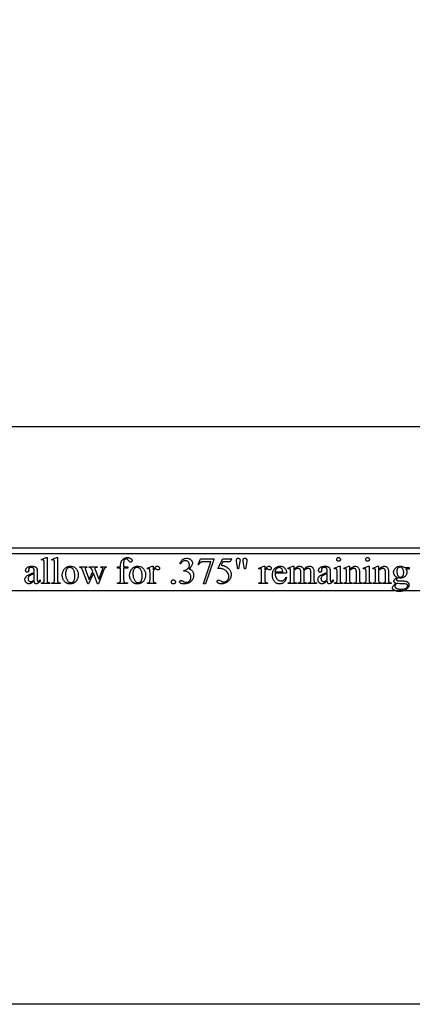
# Model space of a CAD drawing. Extents: x 0 to 122, y -1 to 81.
# Drawn here: x 83 to 87, y 57 to 69 of the extents above; entities that cross this region are included whole.
import ezdxf

# ---------------------------------------------------------------- set-up
doc = ezdxf.new("R2010")
doc.units = 0
doc.layers.add('LAYER_1', color=7, linetype='CONTINUOUS')

msp = doc.modelspace()

# ---------------------------------------------------------------- linework, layer by layer
at = {"layer": 'LAYER_1'}
for points in [[(71.317, 64.027), (95.254, 64.027), (95.254, 75.777), (71.317, 75.777)], [(95.594, 62.594), (71.469, 62.594), (71.469, 62.094), (95.594, 62.094)], [(95.469, 57.219), (71.531, 57.219), (71.531, 62.531), (95.469, 62.531)], [(83.079, 62.484), (83.079, 62.223), (83.079, 62.214), (83.079, 62.208), (83.08, 62.202), (83.081, 62.198), (83.083, 62.196), (83.085, 62.193), (83.087, 62.191), (83.09, 62.189), (83.093, 62.188), (83.098, 62.187), (83.104, 62.186), (83.111, 62.186), (83.111, 62.178), (83.014, 62.178), (83.014, 62.186), (83.02, 62.186), (83.026, 62.187), (83.03, 62.188), (83.033, 62.189), (83.035, 62.191), (83.037, 62.193), (83.039, 62.195), (83.04, 62.198), (83.042, 62.202), (83.042, 62.208), (83.043, 62.214), (83.043, 62.223), (83.043, 62.401), (83.043, 62.428), (83.042, 62.437), (83.042, 62.442), (83.041, 62.446), (83.04, 62.449), (83.038, 62.451), (83.037, 62.453), (83.035, 62.454), (83.033, 62.455), (83.031, 62.455), (83.028, 62.455), (83.025, 62.455), (83.022, 62.455), (83.014, 62.452), (83.011, 62.46), (83.069, 62.484)], [(83.201, 62.484), (83.201, 62.223), (83.201, 62.214), (83.202, 62.208), (83.202, 62.202), (83.204, 62.198), (83.205, 62.196), (83.207, 62.193), (83.209, 62.191), (83.212, 62.189), (83.215, 62.188), (83.22, 62.187), (83.226, 62.186), (83.233, 62.186), (83.233, 62.178), (83.136, 62.178), (83.136, 62.186), (83.142, 62.186), (83.148, 62.187), (83.152, 62.188), (83.155, 62.189), (83.157, 62.191), (83.159, 62.193), (83.161, 62.195), (83.162, 62.198), (83.164, 62.202), (83.165, 62.208), (83.165, 62.214), (83.165, 62.223), (83.165, 62.401), (83.165, 62.428), (83.164, 62.437), (83.164, 62.442), (83.163, 62.446), (83.162, 62.449), (83.16, 62.451), (83.159, 62.453), (83.157, 62.454), (83.155, 62.455), (83.153, 62.455), (83.15, 62.455), (83.147, 62.455), (83.144, 62.455), (83.136, 62.452), (83.133, 62.46), (83.191, 62.484)], [(83.979, 62.36), (83.979, 62.23), (83.98, 62.218), (83.981, 62.208), (83.982, 62.204), (83.983, 62.201), (83.984, 62.198), (83.985, 62.196), (83.987, 62.193), (83.989, 62.191), (83.992, 62.19), (83.994, 62.189), (83.997, 62.187), (84, 62.187), (84.003, 62.186), (84.006, 62.186), (84.024, 62.186), (84.024, 62.178), (83.907, 62.178), (83.907, 62.186), (83.916, 62.186), (83.92, 62.186), (83.924, 62.187), (83.928, 62.189), (83.931, 62.19), (83.935, 62.193), (83.937, 62.195), (83.939, 62.199), (83.941, 62.202), (83.942, 62.207), (83.943, 62.213), (83.944, 62.221), (83.944, 62.23), (83.944, 62.36), (83.906, 62.36), (83.906, 62.375), (83.944, 62.375), (83.944, 62.388), (83.944, 62.395), (83.944, 62.402), (83.945, 62.409), (83.946, 62.415), (83.947, 62.421), (83.949, 62.427), (83.951, 62.432), (83.953, 62.438), (83.956, 62.443), (83.959, 62.447), (83.962, 62.452), (83.965, 62.456), (83.969, 62.46), (83.973, 62.464), (83.977, 62.467), (83.982, 62.471), (83.987, 62.474), (83.992, 62.476), (83.997, 62.478), (84.003, 62.48), (84.008, 62.481), (84.014, 62.482), (84.02, 62.483), (84.026, 62.483), (84.031, 62.483), (84.037, 62.482), (84.042, 62.481), (84.047, 62.48), (84.052, 62.477), (84.057, 62.475), (84.062, 62.472), (84.067, 62.469), (84.07, 62.466), (84.073, 62.464), (84.075, 62.461), (84.077, 62.458), (84.078, 62.456), (84.079, 62.453), (84.079, 62.45), (84.08, 62.447), (84.079, 62.444), (84.078, 62.441), (84.076, 62.438), (84.074, 62.435), (84.071, 62.432), (84.068, 62.43), (84.065, 62.429), (84.062, 62.429), (84.06, 62.429), (84.057, 62.43), (84.054, 62.431), (84.052, 62.433), (84.049, 62.435), (84.046, 62.438), (84.042, 62.443), (84.038, 62.448), (84.034, 62.453), (84.031, 62.458), (84.027, 62.461), (84.024, 62.464), (84.02, 62.465), (84.017, 62.467), (84.013, 62.467), (84.009, 62.468), (84.004, 62.467), (84, 62.466), (83.996, 62.465), (83.992, 62.462), (83.989, 62.459), (83.986, 62.456), (83.984, 62.451), (83.982, 62.446), (83.981, 62.438), (83.98, 62.426), (83.979, 62.41), (83.979, 62.389), (83.979, 62.375), (84.03, 62.375), (84.03, 62.36)], [(84.643, 62.414), (84.646, 62.421), (84.65, 62.428), (84.653, 62.434), (84.657, 62.44), (84.661, 62.446), (84.665, 62.451), (84.67, 62.455), (84.675, 62.459), (84.679, 62.463), (84.685, 62.466), (84.69, 62.469), (84.696, 62.471), (84.702, 62.473), (84.708, 62.474), (84.715, 62.475), (84.722, 62.475), (84.73, 62.475), (84.738, 62.474), (84.746, 62.472), (84.753, 62.47), (84.759, 62.467), (84.765, 62.463), (84.771, 62.458), (84.776, 62.453), (84.779, 62.448), (84.782, 62.444), (84.784, 62.44), (84.786, 62.435), (84.788, 62.431), (84.789, 62.426), (84.789, 62.421), (84.79, 62.416), (84.79, 62.412), (84.789, 62.408), (84.787, 62.4), (84.784, 62.392), (84.78, 62.384), (84.774, 62.376), (84.767, 62.368), (84.759, 62.359), (84.75, 62.351), (84.756, 62.348), (84.762, 62.345), (84.768, 62.342), (84.773, 62.338), (84.778, 62.334), (84.783, 62.33), (84.787, 62.325), (84.79, 62.321), (84.794, 62.316), (84.796, 62.311), (84.799, 62.305), (84.801, 62.299), (84.802, 62.294), (84.803, 62.288), (84.804, 62.281), (84.804, 62.275), (84.804, 62.266), (84.803, 62.257), (84.801, 62.248), (84.798, 62.24), (84.795, 62.232), (84.791, 62.224), (84.786, 62.216), (84.78, 62.209), (84.776, 62.205), (84.772, 62.201), (84.767, 62.197), (84.763, 62.194), (84.758, 62.19), (84.753, 62.187), (84.747, 62.185), (84.742, 62.182), (84.736, 62.18), (84.73, 62.178), (84.724, 62.177), (84.717, 62.176), (84.711, 62.175), (84.704, 62.174), (84.689, 62.173), (84.676, 62.174), (84.665, 62.175), (84.66, 62.176), (84.656, 62.177), (84.652, 62.179), (84.649, 62.181), (84.645, 62.184), (84.641, 62.188), (84.64, 62.19), (84.639, 62.192), (84.639, 62.194), (84.639, 62.196), (84.639, 62.199), (84.64, 62.202), (84.641, 62.205), (84.644, 62.207), (84.646, 62.209), (84.649, 62.211), (84.652, 62.212), (84.656, 62.212), (84.661, 62.211), (84.667, 62.21), (84.673, 62.208), (84.683, 62.202), (84.694, 62.197), (84.701, 62.194), (84.705, 62.193), (84.709, 62.193), (84.714, 62.192), (84.718, 62.192), (84.723, 62.192), (84.729, 62.193), (84.734, 62.194), (84.738, 62.196), (84.743, 62.199), (84.748, 62.201), (84.752, 62.205), (84.756, 62.209), (84.76, 62.213), (84.763, 62.218), (84.766, 62.222), (84.768, 62.227), (84.77, 62.233), (84.771, 62.238), (84.772, 62.243), (84.772, 62.249), (84.772, 62.257), (84.77, 62.266), (84.768, 62.274), (84.765, 62.282), (84.762, 62.288), (84.759, 62.293), (84.756, 62.297), (84.753, 62.3), (84.748, 62.305), (84.742, 62.309), (84.735, 62.312), (84.727, 62.316), (84.719, 62.319), (84.711, 62.321), (84.703, 62.322), (84.694, 62.323), (84.688, 62.323), (84.688, 62.329), (84.696, 62.331), (84.705, 62.333), (84.713, 62.337), (84.722, 62.342), (84.73, 62.347), (84.736, 62.353), (84.739, 62.356), (84.742, 62.359), (84.744, 62.362), (84.746, 62.366), (84.75, 62.373), (84.752, 62.381), (84.754, 62.389), (84.754, 62.397), (84.754, 62.402), (84.753, 62.407), (84.752, 62.412), (84.751, 62.417), (84.749, 62.421), (84.746, 62.425), (84.743, 62.429), (84.74, 62.433), (84.737, 62.436), (84.733, 62.439), (84.729, 62.441), (84.725, 62.443), (84.72, 62.444), (84.716, 62.445), (84.711, 62.446), (84.706, 62.446), (84.698, 62.446), (84.69, 62.444), (84.682, 62.441), (84.675, 62.437), (84.668, 62.432), (84.662, 62.426), (84.656, 62.419), (84.65, 62.411)], [(84.885, 62.469), (85.041, 62.469), (85.041, 62.461), (84.944, 62.172), (84.92, 62.172), (85.007, 62.434), (84.927, 62.434), (84.915, 62.434), (84.906, 62.433), (84.898, 62.431), (84.895, 62.43), (84.892, 62.429), (84.888, 62.426), (84.883, 62.423), (84.88, 62.42), (84.876, 62.416), (84.872, 62.412), (84.869, 62.408), (84.866, 62.403), (84.863, 62.398), (84.857, 62.401)], [(85.251, 62.469), (85.234, 62.433), (85.147, 62.433), (85.128, 62.394), (85.142, 62.391), (85.155, 62.388), (85.167, 62.384), (85.179, 62.379), (85.19, 62.373), (85.2, 62.367), (85.209, 62.36), (85.218, 62.352), (85.225, 62.344), (85.23, 62.336), (85.235, 62.328), (85.239, 62.32), (85.242, 62.311), (85.245, 62.302), (85.246, 62.293), (85.246, 62.283), (85.246, 62.272), (85.245, 62.266), (85.244, 62.261), (85.243, 62.256), (85.241, 62.25), (85.239, 62.245), (85.237, 62.24), (85.232, 62.231), (85.226, 62.222), (85.22, 62.214), (85.214, 62.207), (85.206, 62.201), (85.199, 62.195), (85.19, 62.19), (85.182, 62.185), (85.176, 62.182), (85.17, 62.18), (85.163, 62.178), (85.157, 62.176), (85.151, 62.175), (85.144, 62.174), (85.138, 62.173), (85.131, 62.173), (85.119, 62.174), (85.114, 62.175), (85.109, 62.176), (85.104, 62.177), (85.1, 62.178), (85.096, 62.18), (85.093, 62.182), (85.088, 62.187), (85.086, 62.189), (85.084, 62.192), (85.083, 62.194), (85.082, 62.197), (85.082, 62.199), (85.081, 62.202), (85.082, 62.205), (85.083, 62.207), (85.084, 62.21), (85.086, 62.212), (85.089, 62.214), (85.092, 62.216), (85.095, 62.217), (85.099, 62.217), (85.104, 62.217), (85.108, 62.215), (85.114, 62.212), (85.123, 62.207), (85.127, 62.204), (85.131, 62.202), (85.135, 62.2), (85.139, 62.198), (85.143, 62.197), (85.147, 62.196), (85.151, 62.196), (85.155, 62.195), (85.162, 62.196), (85.168, 62.197), (85.173, 62.198), (85.179, 62.2), (85.184, 62.203), (85.19, 62.206), (85.195, 62.21), (85.199, 62.214), (85.204, 62.219), (85.208, 62.224), (85.211, 62.23), (85.214, 62.235), (85.216, 62.241), (85.217, 62.248), (85.218, 62.254), (85.218, 62.261), (85.218, 62.267), (85.217, 62.274), (85.216, 62.28), (85.214, 62.286), (85.212, 62.292), (85.209, 62.298), (85.205, 62.304), (85.202, 62.31), (85.197, 62.315), (85.192, 62.321), (85.187, 62.326), (85.181, 62.33), (85.175, 62.334), (85.169, 62.338), (85.162, 62.342), (85.155, 62.345), (85.149, 62.347), (85.142, 62.349), (85.135, 62.351), (85.127, 62.353), (85.119, 62.354), (85.11, 62.355), (85.091, 62.356), (85.147, 62.469)], [(85.325, 62.351), (85.313, 62.414), (85.31, 62.436), (85.309, 62.444), (85.309, 62.45), (85.309, 62.456), (85.31, 62.462), (85.312, 62.466), (85.314, 62.47), (85.317, 62.473), (85.321, 62.475), (85.325, 62.476), (85.33, 62.476), (85.334, 62.476), (85.338, 62.474), (85.342, 62.473), (85.345, 62.47), (85.348, 62.466), (85.35, 62.462), (85.351, 62.458), (85.352, 62.453), (85.351, 62.447), (85.35, 62.439), (85.346, 62.414), (85.334, 62.351)], [(85.404, 62.351), (85.392, 62.413), (85.387, 62.439), (85.387, 62.45), (85.387, 62.456), (85.388, 62.462), (85.39, 62.466), (85.393, 62.47), (85.396, 62.473), (85.4, 62.475), (85.404, 62.476), (85.409, 62.476), (85.413, 62.476), (85.417, 62.475), (85.421, 62.473), (85.424, 62.47), (85.427, 62.466), (85.429, 62.463), (85.43, 62.458), (85.43, 62.453), (85.43, 62.444), (85.429, 62.434), (85.428, 62.424), (85.426, 62.414), (85.414, 62.351)], [(86.511, 62.484), (86.516, 62.483), (86.52, 62.482), (86.523, 62.48), (86.527, 62.477), (86.529, 62.474), (86.531, 62.47), (86.533, 62.466), (86.533, 62.462), (86.533, 62.458), (86.531, 62.454), (86.529, 62.45), (86.527, 62.446), (86.523, 62.444), (86.52, 62.442), (86.516, 62.44), (86.511, 62.44), (86.507, 62.44), (86.503, 62.442), (86.499, 62.444), (86.496, 62.446), (86.493, 62.45), (86.491, 62.454), (86.49, 62.458), (86.489, 62.462), (86.49, 62.466), (86.491, 62.47), (86.493, 62.474), (86.496, 62.477), (86.499, 62.48), (86.503, 62.482), (86.507, 62.483)], [(86.853, 62.484), (86.858, 62.483), (86.862, 62.482), (86.865, 62.48), (86.869, 62.477), (86.871, 62.474), (86.873, 62.47), (86.874, 62.466), (86.875, 62.462), (86.874, 62.458), (86.873, 62.454), (86.871, 62.45), (86.869, 62.446), (86.865, 62.444), (86.862, 62.442), (86.858, 62.44), (86.853, 62.44), (86.849, 62.44), (86.845, 62.442), (86.841, 62.444), (86.838, 62.446), (86.835, 62.45), (86.833, 62.454), (86.832, 62.458), (86.831, 62.462), (86.832, 62.466), (86.833, 62.47), (86.835, 62.474), (86.838, 62.477), (86.841, 62.48), (86.845, 62.482), (86.849, 62.483)], [(82.927, 62.207), (82.903, 62.188), (82.895, 62.183), (82.889, 62.18), (82.884, 62.177), (82.878, 62.176), (82.871, 62.175), (82.865, 62.174), (82.86, 62.175), (82.855, 62.175), (82.851, 62.176), (82.846, 62.178), (82.842, 62.18), (82.838, 62.182), (82.835, 62.185), (82.831, 62.188), (82.828, 62.192), (82.825, 62.196), (82.823, 62.2), (82.821, 62.204), (82.82, 62.209), (82.819, 62.214), (82.818, 62.219), (82.818, 62.225), (82.818, 62.232), (82.82, 62.238), (82.822, 62.244), (82.824, 62.25), (82.827, 62.254), (82.83, 62.257), (82.833, 62.261), (82.837, 62.264), (82.845, 62.271), (82.855, 62.277), (82.868, 62.284), (82.884, 62.292), (82.904, 62.3), (82.927, 62.309), (82.927, 62.316), (82.927, 62.323), (82.927, 62.33), (82.926, 62.336), (82.925, 62.341), (82.924, 62.346), (82.922, 62.35), (82.92, 62.354), (82.918, 62.357), (82.916, 62.359), (82.913, 62.362), (82.91, 62.363), (82.907, 62.365), (82.903, 62.366), (82.899, 62.367), (82.895, 62.368), (82.891, 62.368), (82.885, 62.367), (82.879, 62.366), (82.874, 62.364), (82.87, 62.36), (82.866, 62.357), (82.863, 62.353), (82.862, 62.348), (82.861, 62.344), (82.862, 62.331), (82.861, 62.327), (82.861, 62.322), (82.859, 62.319), (82.857, 62.316), (82.854, 62.314), (82.851, 62.312), (82.847, 62.311), (82.844, 62.311), (82.84, 62.311), (82.836, 62.312), (82.833, 62.314), (82.831, 62.316), (82.828, 62.319), (82.827, 62.323), (82.826, 62.327), (82.826, 62.331), (82.826, 62.336), (82.827, 62.34), (82.828, 62.345), (82.83, 62.349), (82.833, 62.353), (82.836, 62.357), (82.84, 62.361), (82.844, 62.365), (82.849, 62.369), (82.855, 62.372), (82.861, 62.375), (82.867, 62.377), (82.874, 62.379), (82.881, 62.38), (82.889, 62.381), (82.897, 62.381), (82.91, 62.38), (82.916, 62.38), (82.921, 62.379), (82.926, 62.377), (82.931, 62.376), (82.936, 62.374), (82.94, 62.372), (82.943, 62.37), (82.946, 62.368), (82.949, 62.366), (82.951, 62.363), (82.954, 62.361), (82.956, 62.358), (82.959, 62.351), (82.961, 62.345), (82.962, 62.337), (82.963, 62.326), (82.963, 62.313), (82.963, 62.247), (82.963, 62.224), (82.963, 62.217), (82.964, 62.212), (82.965, 62.209), (82.965, 62.207), (82.966, 62.205), (82.967, 62.204), (82.97, 62.202), (82.973, 62.202), (82.976, 62.202), (82.979, 62.203), (82.982, 62.205), (82.986, 62.208), (82.997, 62.219), (82.997, 62.207), (82.991, 62.199), (82.985, 62.193), (82.979, 62.187), (82.973, 62.183), (82.967, 62.179), (82.962, 62.177), (82.956, 62.175), (82.951, 62.175), (82.946, 62.175), (82.941, 62.176), (82.937, 62.179), (82.934, 62.182), (82.932, 62.184), (82.931, 62.186), (82.929, 62.192), (82.928, 62.199)], [(83.352, 62.381), (83.362, 62.38), (83.373, 62.379), (83.383, 62.376), (83.392, 62.372), (83.4, 62.368), (83.409, 62.362), (83.416, 62.355), (83.423, 62.347), (83.429, 62.34), (83.433, 62.332), (83.437, 62.324), (83.44, 62.316), (83.443, 62.307), (83.445, 62.299), (83.446, 62.29), (83.446, 62.28), (83.446, 62.274), (83.445, 62.267), (83.444, 62.26), (83.443, 62.254), (83.441, 62.247), (83.439, 62.24), (83.436, 62.234), (83.433, 62.227), (83.43, 62.22), (83.427, 62.214), (83.423, 62.209), (83.418, 62.203), (83.414, 62.198), (83.409, 62.194), (83.404, 62.19), (83.399, 62.186), (83.393, 62.183), (83.387, 62.18), (83.381, 62.178), (83.375, 62.176), (83.369, 62.174), (83.362, 62.173), (83.356, 62.173), (83.349, 62.172), (83.338, 62.173), (83.328, 62.175), (83.323, 62.176), (83.318, 62.177), (83.314, 62.179), (83.309, 62.181), (83.305, 62.184), (83.301, 62.186), (83.297, 62.189), (83.293, 62.192), (83.285, 62.2), (83.279, 62.208), (83.273, 62.215), (83.269, 62.223), (83.265, 62.231), (83.262, 62.239), (83.26, 62.248), (83.258, 62.257), (83.257, 62.266), (83.256, 62.275), (83.257, 62.282), (83.257, 62.288), (83.258, 62.295), (83.26, 62.302), (83.262, 62.308), (83.264, 62.315), (83.267, 62.322), (83.27, 62.329), (83.273, 62.335), (83.277, 62.341), (83.281, 62.347), (83.285, 62.352), (83.29, 62.356), (83.295, 62.361), (83.3, 62.365), (83.305, 62.368), (83.311, 62.371), (83.316, 62.374), (83.322, 62.376), (83.328, 62.378), (83.334, 62.379), (83.339, 62.38), (83.345, 62.381)], [(83.345, 62.367), (83.339, 62.366), (83.333, 62.365), (83.328, 62.363), (83.322, 62.36), (83.319, 62.358), (83.317, 62.356), (83.314, 62.354), (83.312, 62.351), (83.307, 62.344), (83.303, 62.336), (83.302, 62.332), (83.3, 62.327), (83.298, 62.317), (83.297, 62.306), (83.296, 62.293), (83.297, 62.282), (83.297, 62.272), (83.299, 62.262), (83.301, 62.253), (83.303, 62.244), (83.306, 62.235), (83.309, 62.227), (83.313, 62.219), (83.318, 62.211), (83.323, 62.205), (83.328, 62.2), (83.333, 62.195), (83.339, 62.192), (83.345, 62.19), (83.352, 62.188), (83.358, 62.188), (83.363, 62.188), (83.368, 62.189), (83.373, 62.19), (83.377, 62.192), (83.382, 62.194), (83.385, 62.197), (83.389, 62.201), (83.393, 62.205), (83.396, 62.21), (83.399, 62.215), (83.401, 62.221), (83.403, 62.228), (83.404, 62.236), (83.405, 62.244), (83.406, 62.254), (83.406, 62.264), (83.406, 62.277), (83.405, 62.289), (83.403, 62.3), (83.401, 62.311), (83.397, 62.321), (83.394, 62.33), (83.389, 62.338), (83.384, 62.346), (83.38, 62.351), (83.376, 62.355), (83.371, 62.359), (83.366, 62.362), (83.361, 62.364), (83.356, 62.366), (83.351, 62.367)], [(83.464, 62.375), (83.547, 62.375), (83.547, 62.367), (83.541, 62.366), (83.537, 62.366), (83.534, 62.364), (83.532, 62.363), (83.53, 62.361), (83.529, 62.359), (83.528, 62.357), (83.528, 62.354), (83.528, 62.35), (83.529, 62.346), (83.53, 62.342), (83.532, 62.338), (83.574, 62.225), (83.616, 62.317), (83.605, 62.346), (83.602, 62.352), (83.599, 62.356), (83.595, 62.36), (83.591, 62.363), (83.589, 62.365), (83.585, 62.366), (83.58, 62.367), (83.574, 62.367), (83.574, 62.375), (83.667, 62.375), (83.667, 62.367), (83.66, 62.366), (83.654, 62.365), (83.649, 62.364), (83.645, 62.361), (83.644, 62.36), (83.642, 62.357), (83.641, 62.354), (83.641, 62.351), (83.642, 62.346), (83.643, 62.342), (83.688, 62.229), (83.729, 62.338), (83.731, 62.343), (83.732, 62.348), (83.733, 62.352), (83.733, 62.356), (83.733, 62.358), (83.732, 62.36), (83.731, 62.362), (83.729, 62.363), (83.726, 62.365), (83.723, 62.366), (83.718, 62.367), (83.713, 62.367), (83.713, 62.375), (83.775, 62.375), (83.775, 62.367), (83.77, 62.366), (83.766, 62.364), (83.762, 62.362), (83.758, 62.359), (83.755, 62.356), (83.752, 62.352), (83.75, 62.347), (83.747, 62.342), (83.682, 62.172), (83.673, 62.172), (83.624, 62.298), (83.566, 62.172), (83.558, 62.172), (83.495, 62.338), (83.492, 62.345), (83.489, 62.351), (83.486, 62.355), (83.483, 62.359), (83.48, 62.361), (83.475, 62.364), (83.47, 62.365), (83.464, 62.367)], [(84.145, 62.381), (84.156, 62.38), (84.166, 62.379), (84.176, 62.376), (84.185, 62.372), (84.194, 62.368), (84.202, 62.362), (84.209, 62.355), (84.217, 62.347), (84.222, 62.34), (84.227, 62.332), (84.231, 62.324), (84.234, 62.316), (84.236, 62.307), (84.238, 62.299), (84.239, 62.29), (84.239, 62.28), (84.239, 62.274), (84.239, 62.267), (84.238, 62.26), (84.236, 62.254), (84.235, 62.247), (84.232, 62.24), (84.23, 62.234), (84.227, 62.227), (84.224, 62.22), (84.22, 62.214), (84.216, 62.209), (84.212, 62.203), (84.207, 62.198), (84.202, 62.194), (84.197, 62.19), (84.192, 62.186), (84.186, 62.183), (84.181, 62.18), (84.175, 62.178), (84.168, 62.176), (84.162, 62.174), (84.156, 62.173), (84.149, 62.173), (84.142, 62.172), (84.132, 62.173), (84.121, 62.175), (84.117, 62.176), (84.112, 62.177), (84.107, 62.179), (84.103, 62.181), (84.098, 62.184), (84.094, 62.186), (84.09, 62.189), (84.086, 62.192), (84.079, 62.2), (84.072, 62.208), (84.067, 62.215), (84.062, 62.223), (84.058, 62.231), (84.055, 62.239), (84.053, 62.248), (84.051, 62.257), (84.05, 62.266), (84.05, 62.275), (84.05, 62.282), (84.051, 62.288), (84.052, 62.295), (84.053, 62.302), (84.055, 62.308), (84.057, 62.315), (84.06, 62.322), (84.063, 62.329), (84.067, 62.335), (84.07, 62.341), (84.074, 62.347), (84.079, 62.352), (84.083, 62.356), (84.088, 62.361), (84.093, 62.365), (84.098, 62.368), (84.104, 62.371), (84.11, 62.374), (84.115, 62.376), (84.121, 62.378), (84.127, 62.379), (84.133, 62.38), (84.139, 62.381)], [(84.138, 62.367), (84.133, 62.366), (84.127, 62.365), (84.121, 62.363), (84.115, 62.36), (84.113, 62.358), (84.11, 62.356), (84.107, 62.354), (84.105, 62.351), (84.101, 62.344), (84.097, 62.336), (84.095, 62.332), (84.094, 62.327), (84.091, 62.317), (84.09, 62.306), (84.09, 62.293), (84.09, 62.282), (84.091, 62.272), (84.092, 62.262), (84.094, 62.253), (84.096, 62.244), (84.099, 62.235), (84.103, 62.227), (84.107, 62.219), (84.111, 62.211), (84.116, 62.205), (84.121, 62.2), (84.127, 62.195), (84.132, 62.192), (84.138, 62.19), (84.145, 62.188), (84.152, 62.188), (84.157, 62.188), (84.162, 62.189), (84.166, 62.19), (84.171, 62.192), (84.175, 62.194), (84.179, 62.197), (84.183, 62.201), (84.186, 62.205), (84.189, 62.21), (84.192, 62.215), (84.194, 62.221), (84.196, 62.228), (84.198, 62.236), (84.199, 62.244), (84.199, 62.254), (84.2, 62.264), (84.199, 62.277), (84.198, 62.289), (84.196, 62.3), (84.194, 62.311), (84.191, 62.321), (84.187, 62.33), (84.182, 62.338), (84.177, 62.346), (84.173, 62.351), (84.169, 62.355), (84.164, 62.359), (84.16, 62.362), (84.155, 62.364), (84.149, 62.366), (84.144, 62.367)], [(84.326, 62.381), (84.326, 62.337), (84.332, 62.347), (84.338, 62.356), (84.345, 62.364), (84.351, 62.37), (84.357, 62.375), (84.361, 62.376), (84.364, 62.378), (84.367, 62.379), (84.37, 62.38), (84.373, 62.381), (84.377, 62.381), (84.382, 62.38), (84.387, 62.379), (84.392, 62.377), (84.396, 62.374), (84.4, 62.37), (84.402, 62.366), (84.403, 62.362), (84.404, 62.357), (84.404, 62.353), (84.402, 62.349), (84.401, 62.346), (84.398, 62.343), (84.395, 62.34), (84.392, 62.338), (84.389, 62.337), (84.385, 62.337), (84.381, 62.337), (84.377, 62.339), (84.373, 62.341), (84.368, 62.344), (84.364, 62.348), (84.36, 62.35), (84.357, 62.351), (84.354, 62.352), (84.352, 62.352), (84.35, 62.351), (84.348, 62.349), (84.346, 62.348), (84.341, 62.342), (84.336, 62.336), (84.331, 62.328), (84.326, 62.319), (84.326, 62.224), (84.326, 62.217), (84.327, 62.21), (84.328, 62.204), (84.33, 62.2), (84.332, 62.197), (84.334, 62.194), (84.337, 62.192), (84.34, 62.19), (84.344, 62.188), (84.349, 62.187), (84.354, 62.186), (84.36, 62.186), (84.36, 62.178), (84.26, 62.178), (84.26, 62.186), (84.267, 62.186), (84.273, 62.187), (84.278, 62.189), (84.282, 62.191), (84.284, 62.193), (84.287, 62.195), (84.288, 62.198), (84.289, 62.202), (84.29, 62.204), (84.29, 62.209), (84.291, 62.223), (84.291, 62.299), (84.29, 62.326), (84.29, 62.335), (84.289, 62.34), (84.288, 62.343), (84.287, 62.345), (84.286, 62.348), (84.284, 62.349), (84.282, 62.351), (84.28, 62.352), (84.277, 62.352), (84.275, 62.352), (84.271, 62.352), (84.268, 62.351), (84.264, 62.35), (84.26, 62.349), (84.258, 62.357), (84.317, 62.381)], [(85.641, 62.381), (85.641, 62.337), (85.647, 62.347), (85.653, 62.356), (85.659, 62.364), (85.666, 62.37), (85.672, 62.375), (85.675, 62.376), (85.678, 62.378), (85.682, 62.379), (85.685, 62.38), (85.688, 62.381), (85.691, 62.381), (85.697, 62.38), (85.702, 62.379), (85.707, 62.377), (85.711, 62.374), (85.714, 62.37), (85.717, 62.366), (85.718, 62.362), (85.718, 62.357), (85.718, 62.353), (85.717, 62.349), (85.715, 62.346), (85.713, 62.343), (85.71, 62.34), (85.707, 62.338), (85.703, 62.337), (85.7, 62.337), (85.696, 62.337), (85.692, 62.339), (85.687, 62.341), (85.683, 62.344), (85.678, 62.348), (85.675, 62.35), (85.671, 62.351), (85.669, 62.352), (85.667, 62.352), (85.665, 62.351), (85.663, 62.349), (85.661, 62.348), (85.656, 62.342), (85.651, 62.336), (85.646, 62.328), (85.641, 62.319), (85.641, 62.224), (85.641, 62.217), (85.642, 62.21), (85.643, 62.204), (85.645, 62.2), (85.646, 62.197), (85.648, 62.194), (85.651, 62.192), (85.655, 62.19), (85.658, 62.188), (85.663, 62.187), (85.669, 62.186), (85.675, 62.186), (85.675, 62.178), (85.574, 62.178), (85.574, 62.186), (85.581, 62.186), (85.587, 62.187), (85.592, 62.189), (85.597, 62.191), (85.599, 62.193), (85.601, 62.195), (85.603, 62.198), (85.604, 62.202), (85.605, 62.204), (85.605, 62.209), (85.605, 62.223), (85.605, 62.299), (85.605, 62.326), (85.604, 62.335), (85.604, 62.34), (85.603, 62.343), (85.602, 62.345), (85.6, 62.348), (85.599, 62.349), (85.597, 62.351), (85.594, 62.352), (85.592, 62.352), (85.589, 62.352), (85.586, 62.352), (85.582, 62.351), (85.578, 62.35), (85.574, 62.349), (85.572, 62.357), (85.632, 62.381)], [(85.762, 62.301), (85.763, 62.29), (85.764, 62.28), (85.765, 62.271), (85.768, 62.262), (85.771, 62.254), (85.774, 62.246), (85.779, 62.239), (85.784, 62.232), (85.789, 62.226), (85.795, 62.221), (85.801, 62.217), (85.807, 62.214), (85.813, 62.211), (85.82, 62.209), (85.827, 62.208), (85.834, 62.207), (85.839, 62.208), (85.843, 62.208), (85.848, 62.209), (85.852, 62.21), (85.856, 62.212), (85.86, 62.213), (85.864, 62.216), (85.868, 62.218), (85.871, 62.221), (85.875, 62.224), (85.878, 62.228), (85.881, 62.232), (85.884, 62.237), (85.887, 62.242), (85.889, 62.248), (85.892, 62.254), (85.898, 62.25), (85.897, 62.243), (85.895, 62.236), (85.892, 62.229), (85.889, 62.222), (85.886, 62.215), (85.882, 62.209), (85.877, 62.203), (85.872, 62.197), (85.867, 62.191), (85.861, 62.186), (85.854, 62.182), (85.848, 62.178), (85.841, 62.176), (85.833, 62.174), (85.826, 62.173), (85.818, 62.172), (85.809, 62.173), (85.801, 62.174), (85.793, 62.176), (85.785, 62.179), (85.778, 62.183), (85.77, 62.188), (85.764, 62.194), (85.757, 62.2), (85.751, 62.207), (85.746, 62.215), (85.742, 62.223), (85.738, 62.232), (85.736, 62.242), (85.734, 62.252), (85.732, 62.263), (85.732, 62.274), (85.732, 62.286), (85.734, 62.298), (85.736, 62.309), (85.738, 62.319), (85.742, 62.329), (85.747, 62.337), (85.752, 62.345), (85.758, 62.353), (85.765, 62.359), (85.772, 62.365), (85.779, 62.37), (85.787, 62.374), (85.795, 62.377), (85.804, 62.379), (85.813, 62.381), (85.823, 62.381), (85.831, 62.381), (85.839, 62.38), (85.846, 62.378), (85.853, 62.376), (85.859, 62.373), (85.866, 62.369), (85.872, 62.364), (85.877, 62.359), (85.882, 62.354), (85.886, 62.347), (85.89, 62.341), (85.893, 62.334), (85.895, 62.326), (85.897, 62.318), (85.898, 62.31), (85.898, 62.301)], [(85.762, 62.313), (85.853, 62.313), (85.853, 62.322), (85.852, 62.33), (85.85, 62.335), (85.849, 62.34), (85.846, 62.346), (85.842, 62.351), (85.838, 62.355), (85.833, 62.359), (85.828, 62.362), (85.822, 62.364), (85.816, 62.365), (85.811, 62.366), (85.806, 62.366), (85.802, 62.365), (85.798, 62.364), (85.794, 62.362), (85.79, 62.36), (85.786, 62.358), (85.782, 62.355), (85.779, 62.352), (85.776, 62.348), (85.773, 62.344), (85.77, 62.34), (85.768, 62.335), (85.766, 62.33), (85.764, 62.325), (85.763, 62.319)], [(85.983, 62.339), (86, 62.356), (86.008, 62.364), (86.013, 62.367), (86.018, 62.371), (86.023, 62.374), (86.029, 62.376), (86.035, 62.378), (86.04, 62.38), (86.046, 62.381), (86.051, 62.381), (86.056, 62.381), (86.06, 62.38), (86.064, 62.379), (86.068, 62.378), (86.072, 62.377), (86.076, 62.375), (86.079, 62.373), (86.083, 62.37), (86.086, 62.367), (86.089, 62.364), (86.092, 62.361), (86.094, 62.357), (86.096, 62.353), (86.098, 62.349), (86.099, 62.344), (86.101, 62.339), (86.111, 62.351), (86.121, 62.36), (86.13, 62.368), (86.134, 62.37), (86.138, 62.373), (86.146, 62.376), (86.153, 62.379), (86.161, 62.38), (86.169, 62.381), (86.177, 62.38), (86.184, 62.379), (86.191, 62.376), (86.197, 62.373), (86.2, 62.371), (86.203, 62.368), (86.205, 62.365), (86.208, 62.362), (86.21, 62.359), (86.212, 62.355), (86.216, 62.346), (86.218, 62.339), (86.22, 62.33), (86.221, 62.32), (86.221, 62.307), (86.221, 62.223), (86.221, 62.214), (86.222, 62.207), (86.223, 62.202), (86.224, 62.198), (86.225, 62.195), (86.227, 62.193), (86.229, 62.191), (86.232, 62.189), (86.235, 62.188), (86.239, 62.187), (86.245, 62.186), (86.251, 62.186), (86.251, 62.178), (86.154, 62.178), (86.154, 62.186), (86.158, 62.186), (86.164, 62.186), (86.169, 62.187), (86.174, 62.189), (86.177, 62.191), (86.18, 62.193), (86.182, 62.196), (86.183, 62.199), (86.185, 62.202), (86.185, 62.209), (86.185, 62.223), (86.185, 62.307), (86.185, 62.319), (86.184, 62.328), (86.182, 62.335), (86.181, 62.339), (86.18, 62.341), (86.177, 62.345), (86.175, 62.347), (86.172, 62.35), (86.169, 62.352), (86.165, 62.353), (86.161, 62.354), (86.157, 62.355), (86.153, 62.355), (86.147, 62.355), (86.141, 62.354), (86.136, 62.352), (86.13, 62.349), (86.124, 62.346), (86.117, 62.341), (86.11, 62.335), (86.102, 62.328), (86.102, 62.326), (86.102, 62.317), (86.102, 62.223), (86.102, 62.214), (86.103, 62.206), (86.103, 62.201), (86.104, 62.198), (86.106, 62.195), (86.108, 62.193), (86.11, 62.191), (86.113, 62.189), (86.117, 62.188), (86.121, 62.187), (86.127, 62.186), (86.134, 62.186), (86.134, 62.178), (86.035, 62.178), (86.035, 62.186), (86.042, 62.186), (86.049, 62.187), (86.053, 62.188), (86.057, 62.19), (86.06, 62.192), (86.062, 62.195), (86.064, 62.198), (86.066, 62.202), (86.066, 62.204), (86.066, 62.209), (86.067, 62.223), (86.067, 62.307), (86.066, 62.319), (86.065, 62.328), (86.064, 62.332), (86.063, 62.336), (86.061, 62.339), (86.06, 62.342), (86.057, 62.345), (86.054, 62.348), (86.052, 62.35), (86.048, 62.352), (86.045, 62.354), (86.041, 62.355), (86.037, 62.355), (86.033, 62.356), (86.027, 62.355), (86.022, 62.354), (86.016, 62.352), (86.01, 62.349), (86.002, 62.345), (85.995, 62.339), (85.988, 62.334), (85.983, 62.328), (85.983, 62.223), (85.983, 62.214), (85.984, 62.207), (85.984, 62.201), (85.986, 62.198), (85.987, 62.195), (85.989, 62.193), (85.991, 62.191), (85.993, 62.189), (85.997, 62.188), (86.001, 62.187), (86.007, 62.186), (86.015, 62.186), (86.015, 62.178), (85.918, 62.178), (85.918, 62.186), (85.924, 62.186), (85.929, 62.187), (85.933, 62.188), (85.936, 62.189), (85.939, 62.191), (85.941, 62.193), (85.943, 62.195), (85.945, 62.198), (85.946, 62.202), (85.947, 62.208), (85.947, 62.214), (85.947, 62.223), (85.947, 62.298), (85.947, 62.325), (85.946, 62.334), (85.945, 62.34), (85.945, 62.343), (85.944, 62.346), (85.942, 62.348), (85.941, 62.35), (85.939, 62.351), (85.937, 62.352), (85.935, 62.352), (85.932, 62.352), (85.929, 62.352), (85.925, 62.351), (85.918, 62.349), (85.914, 62.357), (85.974, 62.381), (85.983, 62.381)], [(86.378, 62.207), (86.353, 62.188), (86.345, 62.183), (86.34, 62.18), (86.334, 62.177), (86.328, 62.176), (86.321, 62.175), (86.315, 62.174), (86.31, 62.175), (86.305, 62.175), (86.301, 62.176), (86.296, 62.178), (86.292, 62.18), (86.288, 62.182), (86.285, 62.185), (86.281, 62.188), (86.278, 62.192), (86.276, 62.196), (86.273, 62.2), (86.272, 62.204), (86.27, 62.209), (86.269, 62.214), (86.268, 62.219), (86.268, 62.225), (86.269, 62.232), (86.27, 62.238), (86.272, 62.244), (86.275, 62.25), (86.277, 62.254), (86.28, 62.257), (86.283, 62.261), (86.287, 62.264), (86.295, 62.271), (86.305, 62.277), (86.318, 62.284), (86.334, 62.292), (86.354, 62.3), (86.378, 62.309), (86.378, 62.316), (86.378, 62.323), (86.377, 62.33), (86.376, 62.336), (86.375, 62.341), (86.374, 62.346), (86.372, 62.35), (86.371, 62.354), (86.368, 62.357), (86.366, 62.359), (86.363, 62.362), (86.36, 62.363), (86.357, 62.365), (86.353, 62.366), (86.35, 62.367), (86.346, 62.368), (86.341, 62.368), (86.335, 62.367), (86.329, 62.366), (86.324, 62.364), (86.32, 62.36), (86.316, 62.357), (86.314, 62.353), (86.312, 62.348), (86.312, 62.344), (86.312, 62.331), (86.312, 62.327), (86.311, 62.322), (86.309, 62.319), (86.307, 62.316), (86.304, 62.314), (86.301, 62.312), (86.298, 62.311), (86.294, 62.311), (86.29, 62.311), (86.287, 62.312), (86.283, 62.314), (86.281, 62.316), (86.279, 62.319), (86.277, 62.323), (86.276, 62.327), (86.276, 62.331), (86.276, 62.336), (86.277, 62.34), (86.278, 62.345), (86.28, 62.349), (86.283, 62.353), (86.286, 62.357), (86.29, 62.361), (86.295, 62.365), (86.3, 62.369), (86.305, 62.372), (86.311, 62.375), (86.317, 62.377), (86.324, 62.379), (86.332, 62.38), (86.339, 62.381), (86.348, 62.381), (86.36, 62.38), (86.366, 62.38), (86.371, 62.379), (86.377, 62.377), (86.382, 62.376), (86.386, 62.374), (86.391, 62.372), (86.394, 62.37), (86.396, 62.368), (86.399, 62.366), (86.402, 62.363), (86.404, 62.361), (86.406, 62.358), (86.409, 62.351), (86.411, 62.345), (86.412, 62.337), (86.413, 62.326), (86.413, 62.313), (86.413, 62.247), (86.413, 62.224), (86.414, 62.217), (86.414, 62.212), (86.415, 62.209), (86.416, 62.207), (86.417, 62.205), (86.418, 62.204), (86.42, 62.202), (86.423, 62.202), (86.427, 62.202), (86.429, 62.203), (86.432, 62.205), (86.436, 62.208), (86.447, 62.219), (86.447, 62.207), (86.441, 62.199), (86.435, 62.193), (86.429, 62.187), (86.423, 62.183), (86.418, 62.179), (86.412, 62.177), (86.406, 62.175), (86.401, 62.175), (86.396, 62.175), (86.391, 62.176), (86.387, 62.179), (86.384, 62.182), (86.383, 62.184), (86.381, 62.186), (86.379, 62.192), (86.378, 62.199)], [(86.529, 62.381), (86.529, 62.223), (86.529, 62.214), (86.53, 62.207), (86.531, 62.202), (86.532, 62.198), (86.533, 62.195), (86.535, 62.193), (86.537, 62.191), (86.54, 62.189), (86.543, 62.188), (86.547, 62.187), (86.553, 62.186), (86.559, 62.186), (86.559, 62.178), (86.464, 62.178), (86.464, 62.186), (86.47, 62.186), (86.476, 62.187), (86.48, 62.188), (86.483, 62.189), (86.485, 62.191), (86.487, 62.193), (86.489, 62.195), (86.491, 62.198), (86.492, 62.202), (86.493, 62.208), (86.493, 62.214), (86.494, 62.223), (86.494, 62.299), (86.493, 62.325), (86.492, 62.334), (86.492, 62.34), (86.491, 62.343), (86.49, 62.346), (86.488, 62.348), (86.487, 62.35), (86.485, 62.351), (86.483, 62.352), (86.481, 62.352), (86.478, 62.352), (86.475, 62.352), (86.471, 62.351), (86.464, 62.349), (86.461, 62.357), (86.52, 62.381)], [(86.641, 62.339), (86.649, 62.349), (86.658, 62.357), (86.666, 62.365), (86.675, 62.37), (86.683, 62.375), (86.691, 62.378), (86.695, 62.379), (86.699, 62.38), (86.703, 62.381), (86.707, 62.381), (86.714, 62.38), (86.722, 62.379), (86.728, 62.376), (86.734, 62.373), (86.737, 62.371), (86.74, 62.368), (86.742, 62.365), (86.745, 62.362), (86.749, 62.355), (86.753, 62.346), (86.755, 62.339), (86.756, 62.33), (86.757, 62.319), (86.758, 62.307), (86.758, 62.223), (86.758, 62.214), (86.758, 62.207), (86.759, 62.202), (86.761, 62.198), (86.762, 62.195), (86.764, 62.193), (86.766, 62.191), (86.768, 62.189), (86.771, 62.188), (86.776, 62.187), (86.781, 62.186), (86.788, 62.186), (86.788, 62.178), (86.69, 62.178), (86.69, 62.186), (86.694, 62.186), (86.701, 62.186), (86.706, 62.187), (86.71, 62.189), (86.714, 62.19), (86.716, 62.193), (86.718, 62.196), (86.72, 62.199), (86.721, 62.203), (86.722, 62.209), (86.722, 62.223), (86.722, 62.303), (86.722, 62.316), (86.72, 62.326), (86.719, 62.331), (86.718, 62.335), (86.717, 62.339), (86.715, 62.342), (86.713, 62.345), (86.711, 62.348), (86.709, 62.35), (86.706, 62.351), (86.703, 62.353), (86.699, 62.354), (86.696, 62.354), (86.692, 62.354), (86.685, 62.354), (86.679, 62.353), (86.673, 62.35), (86.666, 62.347), (86.66, 62.344), (86.653, 62.339), (86.647, 62.333), (86.641, 62.327), (86.641, 62.223), (86.641, 62.214), (86.641, 62.207), (86.642, 62.201), (86.643, 62.198), (86.645, 62.195), (86.647, 62.193), (86.649, 62.191), (86.651, 62.189), (86.655, 62.188), (86.659, 62.187), (86.665, 62.186), (86.673, 62.186), (86.673, 62.178), (86.576, 62.178), (86.576, 62.186), (86.58, 62.186), (86.587, 62.187), (86.59, 62.187), (86.592, 62.188), (86.595, 62.189), (86.597, 62.19), (86.599, 62.192), (86.6, 62.194), (86.601, 62.196), (86.602, 62.198), (86.604, 62.205), (86.605, 62.213), (86.605, 62.223), (86.605, 62.296), (86.605, 62.324), (86.604, 62.333), (86.604, 62.339), (86.603, 62.343), (86.602, 62.345), (86.6, 62.348), (86.599, 62.349), (86.597, 62.351), (86.595, 62.352), (86.593, 62.352), (86.59, 62.352), (86.587, 62.352), (86.583, 62.351), (86.576, 62.349), (86.572, 62.357), (86.632, 62.381), (86.641, 62.381)], [(86.871, 62.381), (86.871, 62.223), (86.871, 62.214), (86.872, 62.207), (86.873, 62.202), (86.874, 62.198), (86.875, 62.195), (86.877, 62.193), (86.879, 62.191), (86.882, 62.189), (86.885, 62.188), (86.889, 62.187), (86.894, 62.186), (86.901, 62.186), (86.901, 62.178), (86.805, 62.178), (86.805, 62.186), (86.812, 62.186), (86.817, 62.187), (86.822, 62.188), (86.825, 62.189), (86.827, 62.191), (86.829, 62.193), (86.831, 62.195), (86.833, 62.198), (86.834, 62.202), (86.835, 62.208), (86.835, 62.214), (86.835, 62.223), (86.835, 62.299), (86.835, 62.325), (86.834, 62.334), (86.833, 62.34), (86.833, 62.343), (86.832, 62.346), (86.83, 62.348), (86.829, 62.35), (86.827, 62.351), (86.825, 62.352), (86.823, 62.352), (86.82, 62.352), (86.817, 62.352), (86.813, 62.351), (86.805, 62.349), (86.802, 62.357), (86.862, 62.381)], [(86.983, 62.339), (86.991, 62.349), (87, 62.357), (87.008, 62.365), (87.016, 62.37), (87.025, 62.375), (87.033, 62.378), (87.037, 62.379), (87.041, 62.38), (87.045, 62.381), (87.048, 62.381), (87.056, 62.38), (87.063, 62.379), (87.07, 62.376), (87.076, 62.373), (87.079, 62.371), (87.082, 62.368), (87.084, 62.365), (87.087, 62.362), (87.091, 62.355), (87.095, 62.346), (87.097, 62.339), (87.098, 62.33), (87.099, 62.319), (87.099, 62.307), (87.099, 62.223), (87.1, 62.214), (87.1, 62.207), (87.101, 62.202), (87.102, 62.198), (87.104, 62.195), (87.105, 62.193), (87.108, 62.191), (87.11, 62.189), (87.113, 62.188), (87.117, 62.187), (87.123, 62.186), (87.129, 62.186), (87.129, 62.178), (87.032, 62.178), (87.032, 62.186), (87.036, 62.186), (87.043, 62.186), (87.048, 62.187), (87.052, 62.189), (87.055, 62.19), (87.058, 62.193), (87.06, 62.196), (87.062, 62.199), (87.063, 62.203), (87.064, 62.209), (87.064, 62.223), (87.064, 62.303), (87.064, 62.316), (87.062, 62.326), (87.061, 62.331), (87.06, 62.335), (87.059, 62.339), (87.057, 62.342), (87.055, 62.345), (87.053, 62.348), (87.05, 62.35), (87.048, 62.351), (87.045, 62.353), (87.041, 62.354), (87.037, 62.354), (87.033, 62.354), (87.027, 62.354), (87.021, 62.353), (87.014, 62.35), (87.008, 62.347), (87.002, 62.344), (86.995, 62.339), (86.989, 62.333), (86.983, 62.327), (86.983, 62.223), (86.983, 62.214), (86.983, 62.207), (86.984, 62.201), (86.985, 62.198), (86.987, 62.195), (86.989, 62.193), (86.991, 62.191), (86.993, 62.189), (86.997, 62.188), (87.001, 62.187), (87.007, 62.186), (87.015, 62.186), (87.015, 62.178), (86.917, 62.178), (86.917, 62.186), (86.922, 62.186), (86.929, 62.187), (86.932, 62.187), (86.934, 62.188), (86.937, 62.189), (86.939, 62.19), (86.94, 62.192), (86.942, 62.194), (86.943, 62.196), (86.944, 62.198), (86.946, 62.205), (86.947, 62.213), (86.947, 62.223), (86.947, 62.296), (86.947, 62.324), (86.946, 62.333), (86.946, 62.339), (86.945, 62.343), (86.944, 62.345), (86.942, 62.348), (86.941, 62.349), (86.939, 62.351), (86.937, 62.352), (86.934, 62.352), (86.932, 62.352), (86.929, 62.352), (86.925, 62.351), (86.917, 62.349), (86.914, 62.357), (86.973, 62.381), (86.983, 62.381)], [(87.198, 62.25), (87.193, 62.252), (87.189, 62.255), (87.185, 62.258), (87.182, 62.261), (87.178, 62.264), (87.175, 62.267), (87.173, 62.271), (87.17, 62.275), (87.168, 62.279), (87.166, 62.283), (87.164, 62.287), (87.163, 62.291), (87.162, 62.296), (87.161, 62.3), (87.16, 62.305), (87.16, 62.31), (87.161, 62.317), (87.162, 62.324), (87.163, 62.33), (87.166, 62.337), (87.169, 62.343), (87.173, 62.349), (87.177, 62.354), (87.182, 62.36), (87.188, 62.365), (87.194, 62.369), (87.201, 62.373), (87.207, 62.376), (87.215, 62.378), (87.222, 62.379), (87.23, 62.38), (87.239, 62.381), (87.246, 62.381), (87.252, 62.38), (87.259, 62.379), (87.265, 62.377), (87.271, 62.375), (87.277, 62.373), (87.282, 62.37), (87.287, 62.367), (87.329, 62.367), (87.336, 62.367), (87.34, 62.367), (87.341, 62.366), (87.342, 62.365), (87.343, 62.362), (87.343, 62.358), (87.343, 62.353), (87.342, 62.35), (87.341, 62.349), (87.34, 62.348), (87.336, 62.348), (87.329, 62.348), (87.303, 62.348), (87.306, 62.344), (87.309, 62.339), (87.311, 62.335), (87.312, 62.33), (87.314, 62.325), (87.315, 62.32), (87.315, 62.314), (87.315, 62.308), (87.315, 62.302), (87.314, 62.295), (87.312, 62.289), (87.31, 62.283), (87.307, 62.277), (87.304, 62.272), (87.299, 62.266), (87.294, 62.261), (87.289, 62.257), (87.283, 62.253), (87.277, 62.249), (87.27, 62.247), (87.263, 62.244), (87.255, 62.243), (87.247, 62.242), (87.238, 62.242), (87.231, 62.242), (87.223, 62.243), (87.216, 62.244), (87.208, 62.246), (87.204, 62.242), (87.2, 62.238), (87.197, 62.235), (87.195, 62.232), (87.193, 62.226), (87.192, 62.224), (87.192, 62.221), (87.192, 62.22), (87.193, 62.218), (87.194, 62.216), (87.196, 62.214), (87.198, 62.213), (87.201, 62.211), (87.205, 62.21), (87.209, 62.209), (87.22, 62.209), (87.239, 62.208), (87.276, 62.207), (87.288, 62.206), (87.297, 62.205), (87.302, 62.204), (87.306, 62.203), (87.311, 62.201), (87.315, 62.2), (87.319, 62.198), (87.322, 62.195), (87.326, 62.193), (87.329, 62.19), (87.331, 62.187), (87.334, 62.184), (87.336, 62.18), (87.338, 62.177), (87.339, 62.173), (87.34, 62.169), (87.34, 62.165), (87.341, 62.16), (87.34, 62.154), (87.339, 62.148), (87.337, 62.143), (87.335, 62.137), (87.332, 62.131), (87.328, 62.126), (87.323, 62.12), (87.318, 62.115), (87.309, 62.108), (87.3, 62.101), (87.29, 62.096), (87.279, 62.091), (87.268, 62.088), (87.256, 62.086), (87.244, 62.084), (87.23, 62.084), (87.22, 62.084), (87.211, 62.085), (87.201, 62.086), (87.192, 62.088), (87.184, 62.091), (87.176, 62.094), (87.168, 62.098), (87.161, 62.102), (87.157, 62.105), (87.153, 62.108), (87.151, 62.11), (87.148, 62.113), (87.147, 62.116), (87.145, 62.119), (87.145, 62.122), (87.144, 62.125), (87.145, 62.13), (87.147, 62.135), (87.149, 62.139), (87.152, 62.144), (87.157, 62.15), (87.162, 62.157), (87.184, 62.18), (87.179, 62.183), (87.174, 62.186), (87.171, 62.189), (87.168, 62.192), (87.166, 62.195), (87.164, 62.198), (87.164, 62.201), (87.163, 62.204), (87.164, 62.208), (87.165, 62.212), (87.167, 62.217), (87.169, 62.222), (87.173, 62.227), (87.18, 62.234), (87.188, 62.241)], [(87.235, 62.37), (87.231, 62.37), (87.227, 62.37), (87.224, 62.369), (87.22, 62.367), (87.217, 62.366), (87.214, 62.363), (87.211, 62.361), (87.208, 62.358), (87.206, 62.354), (87.204, 62.351), (87.202, 62.346), (87.2, 62.342), (87.199, 62.337), (87.198, 62.331), (87.198, 62.325), (87.198, 62.319), (87.198, 62.311), (87.199, 62.303), (87.2, 62.296), (87.201, 62.289), (87.203, 62.283), (87.206, 62.277), (87.209, 62.271), (87.212, 62.266), (87.215, 62.263), (87.218, 62.26), (87.221, 62.258), (87.225, 62.256), (87.229, 62.254), (87.232, 62.253), (87.236, 62.252), (87.241, 62.252), (87.245, 62.252), (87.248, 62.253), (87.252, 62.254), (87.255, 62.255), (87.259, 62.257), (87.262, 62.259), (87.265, 62.262), (87.267, 62.264), (87.27, 62.268), (87.272, 62.271), (87.274, 62.276), (87.275, 62.28), (87.276, 62.285), (87.277, 62.291), (87.278, 62.297), (87.278, 62.303), (87.278, 62.311), (87.277, 62.319), (87.276, 62.326), (87.274, 62.333), (87.272, 62.34), (87.27, 62.346), (87.267, 62.351), (87.263, 62.356), (87.26, 62.36), (87.257, 62.363), (87.254, 62.365), (87.251, 62.367), (87.247, 62.369), (87.243, 62.37), (87.239, 62.37)], [(82.927, 62.221), (82.927, 62.296), (82.901, 62.285), (82.892, 62.281), (82.886, 62.277), (82.878, 62.273), (82.871, 62.268), (82.866, 62.263), (82.861, 62.258), (82.858, 62.252), (82.856, 62.247), (82.855, 62.241), (82.854, 62.235), (82.854, 62.231), (82.855, 62.228), (82.855, 62.224), (82.856, 62.221), (82.858, 62.218), (82.859, 62.215), (82.861, 62.212), (82.863, 62.209), (82.868, 62.205), (82.871, 62.203), (82.873, 62.202), (82.876, 62.201), (82.879, 62.2), (82.882, 62.199), (82.885, 62.199), (82.889, 62.2), (82.893, 62.201), (82.898, 62.202), (82.903, 62.205), (82.909, 62.208), (82.915, 62.211), (82.921, 62.216)], [(84.566, 62.22), (84.571, 62.22), (84.575, 62.218), (84.579, 62.216), (84.583, 62.213), (84.586, 62.209), (84.588, 62.205), (84.589, 62.201), (84.59, 62.196), (84.589, 62.191), (84.588, 62.187), (84.586, 62.183), (84.583, 62.179), (84.579, 62.176), (84.575, 62.174), (84.571, 62.173), (84.566, 62.172), (84.561, 62.173), (84.557, 62.174), (84.553, 62.176), (84.549, 62.179), (84.546, 62.183), (84.544, 62.187), (84.542, 62.191), (84.542, 62.196), (84.542, 62.201), (84.544, 62.206), (84.546, 62.21), (84.549, 62.213), (84.553, 62.216), (84.557, 62.218), (84.561, 62.22)], [(86.378, 62.221), (86.378, 62.296), (86.351, 62.285), (86.342, 62.281), (86.336, 62.277), (86.328, 62.273), (86.321, 62.268), (86.316, 62.263), (86.312, 62.258), (86.308, 62.252), (86.306, 62.247), (86.305, 62.241), (86.304, 62.235), (86.304, 62.231), (86.305, 62.228), (86.306, 62.224), (86.307, 62.221), (86.308, 62.218), (86.309, 62.215), (86.311, 62.212), (86.314, 62.209), (86.318, 62.205), (86.321, 62.203), (86.323, 62.202), (86.326, 62.201), (86.329, 62.2), (86.332, 62.199), (86.335, 62.199), (86.339, 62.2), (86.344, 62.201), (86.348, 62.202), (86.354, 62.205), (86.359, 62.208), (86.365, 62.211), (86.371, 62.216)], [(87.195, 62.178), (87.191, 62.173), (87.187, 62.168), (87.183, 62.163), (87.18, 62.158), (87.178, 62.153), (87.176, 62.149), (87.175, 62.145), (87.175, 62.141), (87.175, 62.138), (87.176, 62.136), (87.177, 62.133), (87.178, 62.131), (87.18, 62.129), (87.182, 62.127), (87.188, 62.123), (87.193, 62.12), (87.199, 62.117), (87.206, 62.115), (87.214, 62.113), (87.222, 62.111), (87.23, 62.11), (87.24, 62.11), (87.25, 62.109), (87.259, 62.11), (87.268, 62.11), (87.276, 62.111), (87.283, 62.113), (87.29, 62.115), (87.296, 62.117), (87.302, 62.12), (87.307, 62.123), (87.311, 62.126), (87.315, 62.13), (87.318, 62.133), (87.32, 62.137), (87.322, 62.141), (87.324, 62.144), (87.325, 62.148), (87.325, 62.152), (87.325, 62.155), (87.324, 62.157), (87.323, 62.16), (87.322, 62.162), (87.321, 62.163), (87.319, 62.165), (87.317, 62.167), (87.314, 62.168), (87.311, 62.169), (87.307, 62.17), (87.297, 62.172), (87.285, 62.173), (87.27, 62.173), (87.247, 62.174), (87.227, 62.175), (87.21, 62.177)]]:
    msp.add_lwpolyline(points, close=True, dxfattribs=at)

doc.saveas('drawing.dxf')
